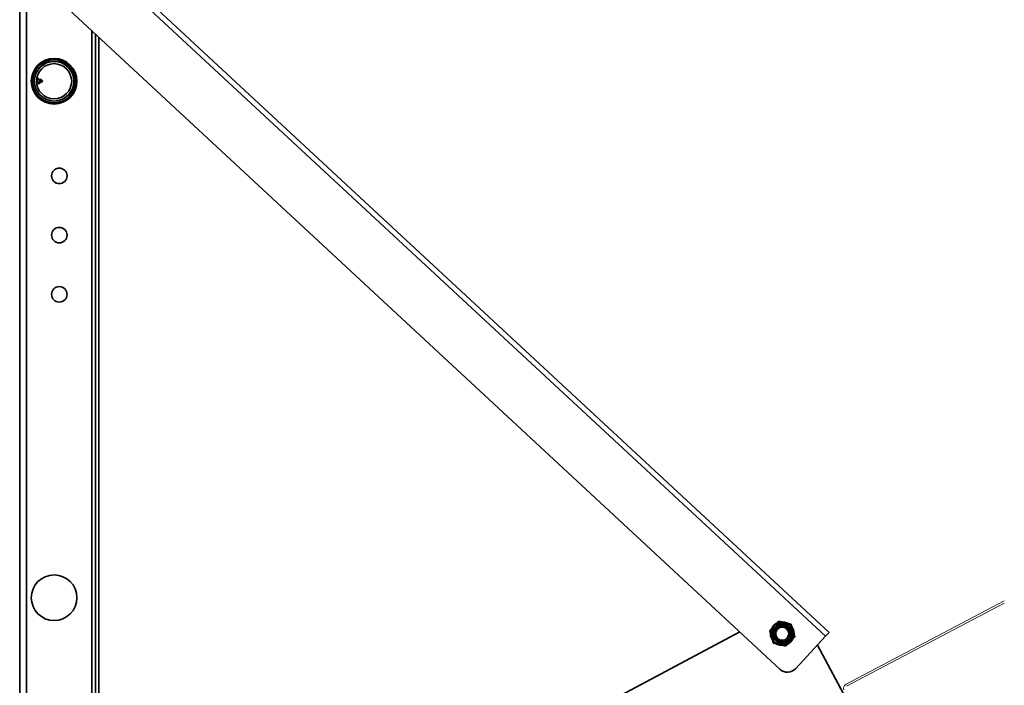
# Model space of a CAD drawing. Units: millimetres. Extents: x 29920 to 36220, y 28649 to 33104.
# Drawn here: x 35301 to 35759, y 29700 to 30010 of the extents above; entities that cross this region are included whole.
import ezdxf

# ---------------------------------------------------------------- set-up
doc = ezdxf.new("R2010")
doc.units = ezdxf.units.MM
doc.layers.add('Visible', color=7, linetype='Continuous', lineweight=35, true_color=0x22346e)
doc.layers.add('размеры', color=7, linetype='Continuous', lineweight=18)

msp = doc.modelspace()

# ---------------------------------------------------------------- linework, layer by layer
at = {"layer": 'Visible', "color": 159, "true_color": 0x22346e}
for p, q in [((35301.41, 29521.18), (35301.41, 30481.18)), ((35304.61, 29521.18), (35304.61, 30481.18)), ((35321.32, 30052.28), (35676, 29723.24)), ((35322.95, 30054.04), (35677.64, 29725)), ((35654.93, 29707.87), (35307.58, 30030.11)), ((35335.01, 30004.66), (35335.01, 29577.18)), ((35336.61, 29580.38), (35336.61, 30003.18)), ((35338.21, 29580.38), (35338.21, 30001.69)), ((35307.07, 29982.93), (35306.94, 29982.93)), ((35307.73, 29983.72), (35307.57, 29983.72)), ((35309.56, 29982.9), (35309.43, 29982.9)), ((35310.83, 29981.87), (35309.97, 29982.23)), ((35307.54, 29979.58), (35307.31, 29979.58)), ((35310.04, 29980.31), (35309.33, 29980.02)), ((35310.44, 29980.03), (35310.18, 29980.03)), ((35311.95, 29981.1), (35310.87, 29980.65)), ((35311.66, 29981.53), (35311.51, 29981.79)), ((35311.95, 29981.41), (35311.66, 29981.53)), ((35311.95, 29981.1), (35311.95, 29981.41)), ((35676.01, 29723.24), (35661.99, 29708.13)), ((35677.64, 29725), (35676.01, 29723.24))]:
    msp.add_line(p, q, dxfattribs=at)
at = {"layer": 'Visible', "extrusion": (-5.84385e-13, -1.03043e-13, -1)}
for p, q in [((35335.01, 29565.17), (35636.15, 29725.29)), ((35672.22, 29719.15), (35686.61, 29692.1))]:
    msp.add_line(p, q, dxfattribs=at)
at = {"layer": 'Visible', "color": 159, "true_color": 0x22346e}
for centre, radius in [((35317.41, 29981.18), 10.6), ((35317.41, 29981.18), 10), ((35317.41, 29981.18), 9.2), ((35319.81, 29937.19), 3.6), ((35319.81, 29909.66), 3.6), ((35319.81, 29882.14), 3.6), ((35317.41, 29741.18), 10.6)]:
    msp.add_circle(centre, radius, dxfattribs=at)
at = {"layer": 'Visible', "color": 159, "true_color": 0x22346e, "extrusion": (0, 0, -1)}
msp.add_circle((-35317.41, 29981.18), 8.16, dxfattribs=at)
at = {"layer": 'Visible', "extrusion": (-5.934e-13, 0, -1)}
for radius in [5.5, 4.5, 3.06]:
    msp.add_circle((-35655.86, 29724.46, 0), radius, dxfattribs=at)
at = {"layer": 'Visible', "color": 159, "true_color": 0x22346e, "extrusion": (0, 0, -1)}
for centre, radius, start, end in [((-35311.89, 29981.26), 0.168, 112.5, 247.5), ((-35655.86, 29724.46), 5.2, 43.5728, 103.5728), ((-35655.86, 29724.46), 5.2, 103.5728, 163.5728), ((-35655.86, 29724.46), 5.2, 163.5728, 223.5728), ((-35655.86, 29724.46), 5.2, 283.5728, 343.5728), ((-35655.86, 29724.46), 5.2, 223.5728, 283.5728)]:
    msp.add_arc(centre, radius, start, end, dxfattribs=at)
at = {"layer": 'Visible', "color": 159, "true_color": 0x22346e}
for centre, radius, start, end in [((35655.86, 29724.46), 5.2, 136.4272, 196.4272), ((35658.33, 29711.53), 5, 227.1478, 317.1477)]:
    msp.add_arc(centre, radius, start, end, dxfattribs=at)
at = {"layer": 'Visible', "extrusion": (-5.934e-13, 0, -1)}
for radius, start, end in [(4, 315, 0), (3.19, 260.9475, 305.9475)]:
    msp.add_arc((-35655.86, 29724.46, 0), radius, start, end, dxfattribs=at)
at = {"layer": 'Visible', "color": 159, "true_color": 0x22346e}
for points, weights, knots in [([(35307.57, 29983.72), (35307.47, 29983.72), (35307.37, 29983.25), (35307.27, 29982.78), (35307.16, 29982.02), (35307.06, 29981.26), (35306.96, 29980.5), (35306.92, 29980.22), (35306.88, 29979.97)], [1, 0.951056516295, 1, 0.951056516295, 1, 0.951056516295, 1, 0.981373306512, 0.976924341458], [0, 0, 0, 0.02, 0.02, 0.04, 0.04, 0.06, 0.06, 0.06761151, 0.06761151, 0.06761151]), ([(35307.63, 29983.29), (35307.63, 29983.27), (35307.62, 29983.25), (35307.52, 29982.78), (35307.42, 29982.02), (35307.32, 29981.26), (35307.22, 29980.5), (35307.11, 29979.74), (35307.01, 29979.27), (35307.01, 29979.25), (35307, 29979.22)], [0.994797057505, 0.997243254894, 1, 0.951056516295, 1, 0.951056516295, 1, 0.951056516295, 1, 0.997561241438, 0.995365520064], [0.02148994, 0.02148994, 0.02148994, 0.02277261, 0.02277261, 0.04554522, 0.04554522, 0.06831782, 0.06831782, 0.09109043, 0.09109043, 0.09222515, 0.09222515, 0.09222515])]:
    msp.add_rational_spline(points, weights, degree=2, knots=knots, dxfattribs=at)
for points, knots in [([(35307.01, 29982.84), (35307.01, 29982.84), (35307, 29982.83), (35306.96, 29982.75), (35306.92, 29982.64), (35306.88, 29982.49), (35306.88, 29982.49), (35306.88, 29982.48)], [-2.84134786, -2.84134786, -2.84134786, -2.84134786, -2.83353028, -2.83353028, -2.76270469, -2.76270469, -2.75916168, -2.75916168, -2.75916168, -2.75916168]), ([(35309.3, 29980.26), (35309.32, 29980.33), (35309.34, 29980.42), (35309.38, 29980.57), (35309.4, 29980.64), (35309.45, 29980.86), (35309.49, 29981.01), (35309.55, 29981.3), (35309.59, 29981.45), (35309.66, 29981.72), (35309.7, 29981.84), (35309.77, 29982.05), (35309.81, 29982.12), (35309.86, 29982.2), (35309.87, 29982.21), (35309.92, 29982.24), (35309.94, 29982.24), (35309.97, 29982.23)], [0.4751211, 0.4751211, 0.4751211, 0.4751211, 0.5158459, 0.5158459, 0.5462195, 0.5462195, 0.6054124, 0.6054124, 0.6577327, 0.6577327, 0.7071858, 0.7071858, 0.7591247, 0.7591247, 0.7850336, 0.7850336, 0.821126, 0.821126, 0.821126, 0.821126]), ([(35309.32, 29982.28), (35309.33, 29982.31), (35309.37, 29982.5), (35309.47, 29982.88), (35309.57, 29982.95), (35309.64, 29982.83)], [0.61871114, 0.61871114, 0.61871114, 0.61871114, 0.625, 0.65625, 0.71468559, 0.71468559, 0.71468559, 0.71468559]), ([(35310.09, 29980.09), (35310.11, 29980.06), (35310.19, 29979.98), (35310.35, 29980.14), (35310.59, 29981), (35310.78, 29981.72), (35310.89, 29981.94), (35310.89, 29981.94)], [0.8650712, 0.8650712, 0.8650712, 0.8650712, 0.875, 0.90625, 0.9375, 0.9765625, 0.9776412, 0.9776412, 0.9776412, 0.9776412]), ([(35310.44, 29980.03), (35310.49, 29980.03), (35310.61, 29980.18), (35310.84, 29981), (35311.05, 29981.79), (35311.21, 29982.05), (35311.26, 29982.07), (35311.29, 29982.07)], [0.8800674, 0.8800674, 0.8800674, 0.8800674, 0.90625, 0.9375, 0.9765625, 0.984375, 0.9934078, 0.9934078, 0.9934078, 0.9934078]), ([(35310.77, 29981.79), (35310.77, 29981.79), (35310.78, 29981.8), (35310.79, 29981.81), (35310.79, 29981.82), (35310.8, 29981.82), (35310.8, 29981.83), (35310.81, 29981.84), (35310.81, 29981.84), (35310.82, 29981.85), (35310.83, 29981.87), (35310.84, 29981.88), (35310.86, 29981.9), (35310.87, 29981.91), (35310.88, 29981.93), (35310.89, 29981.94)], [0.000055322, 0.000055322, 0.000055322, 0.000055322, 0.0001155011, 0.0001155011, 0.0001155011, 0.0001470534, 0.0001470534, 0.0001470534, 0.0001848017, 0.0001848017, 0.0001848017, 0.0002887941, 0.0002887941, 0.0002887941, 0.0003696034, 0.0003696034, 0.0003696034, 0.0003696034]), ([(35310.89, 29981.94), (35310.91, 29981.97), (35310.93, 29981.99), (35310.98, 29982.03), (35311, 29982.04), (35311.1, 29982.07), (35311.19, 29982.07), (35311.29, 29982.07)], [0, 0, 0, 0, 0.0001898079, 0.0001898079, 0.0003796158, 0.0003796158, 0.0007592317, 0.0007592317, 0.0007592317, 0.0007592317]), ([(35311.29, 29982.07), (35311.3, 29982.05), (35311.32, 29982.03), (35311.36, 29981.99), (35311.38, 29981.97), (35311.39, 29981.94)], [0, 0, 0, 0, 0.01237365, 0.01237365, 0.02475383, 0.02475383, 0.02475383, 0.02475383]), ([(35311.39, 29981.94), (35311.41, 29981.92), (35311.43, 29981.89), (35311.47, 29981.84), (35311.49, 29981.81), (35311.51, 29981.79)], [-0.02607191, -0.02607191, -0.02607191, -0.02607191, -0.01303196, -0.01303196, 0, 0, 0, 0]), ([(35307.37, 29979.67), (35307.4, 29979.72), (35307.42, 29979.78), (35307.46, 29979.89), (35307.47, 29979.93), (35307.48, 29979.96)], [-0.3822833, -0.3822833, -0.3822833, -0.3822833, -0.32590001, -0.32590001, -0.30506579, -0.30506579, -0.30506579, -0.30506579]), ([(35310.74, 29981.75), (35310.72, 29981.73), (35310.7, 29981.7), (35310.66, 29981.63), (35310.64, 29981.59), (35310.6, 29981.51), (35310.58, 29981.46), (35310.52, 29981.33), (35310.49, 29981.24), (35310.43, 29981.09), (35310.41, 29981.03), (35310.34, 29980.86), (35310.31, 29980.75), (35310.23, 29980.57), (35310.19, 29980.49), (35310.12, 29980.37), (35310.08, 29980.33), (35310.04, 29980.31)], [0.0036138, 0.0036138, 0.0036138, 0.0036138, 0.0211321, 0.0211321, 0.042077, 0.042077, 0.0625759, 0.0625759, 0.0986595, 0.0986595, 0.1231522, 0.1231522, 0.1676627, 0.1676627, 0.2127153, 0.2127153, 0.2606048, 0.2606048, 0.2606048, 0.2606048]), ([(35310.94, 29980.76), (35310.97, 29980.8), (35311, 29980.85), (35311.07, 29980.97), (35311.1, 29981.04), (35311.15, 29981.14), (35311.18, 29981.19), (35311.23, 29981.28), (35311.25, 29981.31), (35311.29, 29981.37), (35311.31, 29981.39), (35311.34, 29981.43), (35311.36, 29981.45), (35311.4, 29981.49), (35311.42, 29981.51), (35311.46, 29981.53), (35311.48, 29981.54), (35311.51, 29981.55), (35311.53, 29981.55), (35311.58, 29981.55), (35311.6, 29981.55), (35311.63, 29981.54), (35311.63, 29981.54), (35311.64, 29981.54), (35311.64, 29981.54), (35311.65, 29981.54), (35311.65, 29981.54), (35311.65, 29981.53), (35311.66, 29981.53), (35311.66, 29981.53)], [1.1360946, 1.1360946, 1.1360946, 1.1360946, 1.157063, 1.157063, 1.1821362, 1.1821362, 1.2043611, 1.2043611, 1.222327, 1.222327, 1.2344967, 1.2344967, 1.2482336, 1.2482336, 1.2616912, 1.2616912, 1.2748931, 1.2748931, 1.2854877, 1.2854877, 1.2959507, 1.2959507, 1.2980905, 1.2980905, 1.2996264, 1.2996264, 1.300771, 1.300771, 1.3019672, 1.3019672, 1.3019672, 1.3019672])]:
    msp.add_open_spline(points, degree=3, knots=knots, dxfattribs=at)
for points in [[(35307.5, 29983.65), (35307.34, 29983.38), (35307.18, 29983.11), (35307.01, 29982.84)], [(35310.01, 29982.21), (35309.89, 29982.42), (35309.77, 29982.62), (35309.64, 29982.83)], [(35310.91, 29981.97), (35310.86, 29981.91), (35310.82, 29981.85), (35310.77, 29981.79)], [(35307.03, 29979.1), (35307.14, 29979.29), (35307.25, 29979.48), (35307.37, 29979.67)], [(35309.97, 29980.28), (35310.01, 29980.22), (35310.05, 29980.16), (35310.09, 29980.09)], [(35310.56, 29980.13), (35310.68, 29980.35), (35310.8, 29980.56), (35310.94, 29980.76)], [(35310.77, 29981.79), (35310.76, 29981.77), (35310.75, 29981.76), (35310.74, 29981.75)], [(35310.77, 29981.79), (35310.77, 29981.79), (35310.77, 29981.79), (35310.77, 29981.79)]]:
    msp.add_open_spline(points, degree=3, dxfattribs=at)
for points, weights in [([(35654.17, 29730.22), (35653.06, 29729.06), (35652.1, 29728.05)], [1.70731703596, 1.83937846828, 1.83937846828]), ([(35657.08, 29729.52), (35655.73, 29729.84), (35654.17, 29730.22)], [1.83937846828, 1.83937846828, 1.70731703596]), ([(35652.1, 29728.05), (35651.14, 29727.04), (35650.03, 29725.87)], [1.83937846828, 1.83937846828, 1.70731703596]), ([(35650.03, 29725.87), (35650.48, 29724.33), (35650.88, 29722.99)], [1.70731703596, 1.83937846828, 1.83937846828]), ([(35660, 29728.81), (35658.44, 29729.19), (35657.08, 29729.52)], [1.70731703596, 1.83937846828, 1.83937846828]), ([(35660.85, 29725.93), (35660.46, 29727.27), (35660, 29728.81)], [1.83937846828, 1.83937846828, 1.70731703596]), ([(35661.7, 29723.05), (35661.25, 29724.6), (35660.85, 29725.93)], [1.70731703596, 1.83937846828, 1.83937846828]), ([(35650.88, 29722.99), (35651.27, 29721.65), (35651.72, 29720.11)], [1.83937846828, 1.83937846828, 1.70731703596]), ([(35659.63, 29720.88), (35660.59, 29721.89), (35661.7, 29723.05)], [1.83937846828, 1.83937846828, 1.70731703596]), ([(35651.72, 29720.11), (35653.29, 29719.73), (35654.64, 29719.41)], [1.70731703596, 1.83937846828, 1.83937846828]), ([(35654.64, 29719.41), (35656, 29719.08), (35657.56, 29718.7)], [1.83937846828, 1.83937846828, 1.70731703596]), ([(35657.56, 29718.7), (35658.67, 29719.87), (35659.63, 29720.88)], [1.70731703596, 1.83937846828, 1.83937846828])]:
    msp.add_rational_spline(points, weights, degree=2, dxfattribs=at)
at = {"layer": 'Visible'}
for points, knots in [([(35651.86, 29724.46), (35651.86, 29724.97), (35651.96, 29725.46), (35652.33, 29726.4), (35652.6, 29726.83), (35653.3, 29727.58), (35653.72, 29727.88), (35654.67, 29728.32), (35655.19, 29728.44), (35656.24, 29728.48), (35656.75, 29728.4), (35657.74, 29728.04), (35658.19, 29727.76), (35658.96, 29727.04), (35659.27, 29726.63), (35659.71, 29725.68), (35659.84, 29725.16), (35659.88, 29724.11), (35659.8, 29723.6), (35659.45, 29722.61), (35659.17, 29722.15), (35658.47, 29721.38), (35658.05, 29721.07), (35657.11, 29720.62), (35656.58, 29720.49), (35655.54, 29720.44), (35655.03, 29720.52), (35654.04, 29720.86), (35653.58, 29721.14), (35653.13, 29721.54), (35653.08, 29721.59), (35653.03, 29721.63)], [-18.22752, -18.22752, -18.22752, -18.22752, -18.07636, -18.07636, -17.924781, -17.924781, -17.770769, -17.770769, -17.610774, -17.610774, -17.456845, -17.456845, -17.296956, -17.296956, -17.14311, -17.14311, -16.983328, -16.983328, -16.829562, -16.829562, -16.669887, -16.669887, -16.516199, -16.516199, -16.356632, -16.356632, -16.203018, -16.203018, -16.043561, -16.043561, -16.023063, -16.023063, -16.023063, -16.023063]), ([(35653.03, 29721.63), (35653.19, 29721.49), (35653.35, 29721.36), (35653.69, 29721.13), (35653.86, 29721.03), (35654.4, 29720.77), (35654.78, 29720.66), (35655.63, 29720.53), (35656.15, 29720.54), (35657.19, 29720.81), (35657.64, 29721.02), (35658.4, 29721.59), (35658.76, 29721.95), (35659.29, 29722.85), (35659.46, 29723.31), (35659.56, 29724.02), (35659.57, 29724.25), (35659.55, 29724.97), (35659.43, 29725.44), (35659.04, 29726.29), (35658.77, 29726.67), (35658.27, 29727.14), (35658.09, 29727.28), (35657.52, 29727.65), (35657.09, 29727.82), (35656.24, 29727.98), (35655.77, 29728), (35654.84, 29727.8), (35654.43, 29727.63), (35653.73, 29727.16), (35653.39, 29726.85), (35652.88, 29726.08), (35652.71, 29725.69), (35652.54, 29724.88), (35652.52, 29724.44), (35652.69, 29723.56), (35652.84, 29723.18), (35653.18, 29722.64), (35653.32, 29722.47), (35653.63, 29722.15), (35653.8, 29722.01), (35653.99, 29721.88)], [-4.080331, -4.080331, -4.080331, -4.080331, -3.911862, -3.911862, -3.749726, -3.749726, -3.429932, -3.429932, -3.052516, -3.052516, -2.72487, -2.72487, -2.427059, -2.427059, -2.169135, -2.169135, -2.044848, -2.044848, -1.782985, -1.782985, -1.535953, -1.535953, -1.409447, -1.409447, -1.161089, -1.161089, -0.93318, -0.93318, -0.737873, -0.737873, -0.557262, -0.557262, -0.402262, -0.402262, -0.257954, -0.257954, -0.133945, -0.133945, -0.067533, -0.067533, 0, 0, 0, 0]), ([(35651.86, 29724.46), (35651.88, 29724.33), (35651.91, 29724.1), (35652.05, 29723.63), (35652.12, 29723.43), (35652.38, 29722.89), (35652.61, 29722.56), (35653.04, 29722.11), (35653.21, 29721.96), (35653.73, 29721.58), (35654.11, 29721.39), (35654.82, 29721.21), (35655.13, 29721.17), (35655.71, 29721.17), (35656.03, 29721.21), (35656.36, 29721.31)], [0.000001, 0.000001, 0.000001, 0.000001, 0.0391992, 0.0391992, 0.0668051, 0.0668051, 0.1202939, 0.1202939, 0.1504138, 0.1504138, 0.2076758, 0.2076758, 0.2502298, 0.2502298, 0.2874598, 0.2874598, 0.2874598, 0.2874598])]:
    msp.add_open_spline(points, degree=3, knots=knots, dxfattribs=at)
at = {"layer": 'размеры', "color": 7}
for p, q in [((35759.07, 29739.75), (35685.32, 29700.86)), ((35759.07, 29738.7), (35685.76, 29700.04))]:
    msp.add_line(p, q, dxfattribs=at)
msp.add_arc((35686.18, 29699.21), 1.87, 117.3128, 204.7639, dxfattribs=at)

doc.saveas('drawing.dxf')
